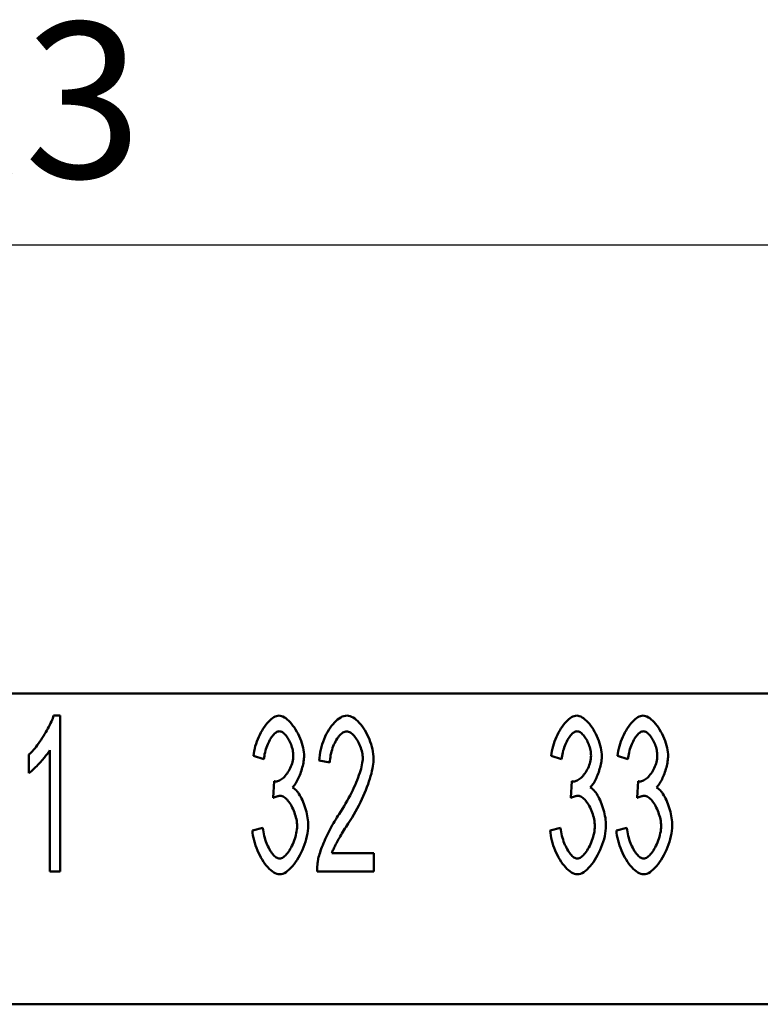
# Model space of a CAD drawing. Extents: x 0 to 210, y 0 to 297.
# Drawn here: x 81 to 98, y 242 to 264 of the extents above; entities that cross this region are included whole.
import ezdxf

# ---------------------------------------------------------------- set-up
doc = ezdxf.new("R2010")
doc.units = 0
doc.layers.add('Bemaßungen(TC_020513_DIN)', color=7, linetype='Continuous', lineweight=25)
doc.layers.add('Sichtbare Kanten(TC_020513_DIN)', color=7, linetype='Continuous', lineweight=50)
doc.styles.add('Aktuell-BSI', font='ARIAL.TTF')
doc.dimstyles.new('STANDARD-TC_020513_DIN', dxfattribs={"dimtxt": 3.5, "dimasz": 2.5, "dimexe": 2, "dimexo": 1, "dimgap": 0.8, "dimtad": 1, "dimrnd": 1e-08, "dimzin": 12, "dimtxsty": 'Aktuell-BSI', "dimcen": 0.09, "dimdle": 10, "dimclrd": 7, "dimclre": 7, "dimclrt": 7, "dimadec": 0, "dimazin": 3, "dimtfac": 1, "dimtmove": 0, "dimatfit": 3, "dimfxl": 1, "dimtolj": 1, "dimtzin": 0, "dimlwd": 25, "dimlwe": 25, "dimarcsym": 0})

# ---------------------------------------------------------------- blocks, each defined once
blk = doc.blocks.new('*D12')
at = {"layer": 'Bemaßungen(TC_020513_DIN)', "color": 7, "linetype": 'Continuous', "lineweight": 25}
for p, q in [((22.661, 246.587), (22.661, 260.687)), ((132.961, 246.587), (132.961, 260.687)), ((25.161, 258.687), (130.461, 258.687))]:
    blk.add_line(p, q, dxfattribs=at)
at = {"layer": 'Bemaßungen(TC_020513_DIN)', "color": 7, "linetype": 'Continuous'}
for points in [[(25.161, 259.104), (25.161, 258.27), (22.661, 258.687)], [(130.461, 259.104), (130.461, 258.27), (132.961, 258.687)]]:
    blk.add_solid(points, dxfattribs=at)
at = {"layer": 'Defpoints', "color": 0, "linetype": 'Continuous'}
for p in [(132.961, 258.687), (22.661, 245.587), (132.961, 245.587)]:
    blk.add_point(p, dxfattribs=at)
at = {"layer": 'Bemaßungen(TC_020513_DIN)', "color": 7, "linetype": 'Continuous', "lineweight": 25, "insert": (72.07, 263.694), "char_height": 3.5, "attachment_point": 1, "style": 'Aktuell-BSI'}
blk.add_mtext('\\A1;110,3', dxfattribs=at)

msp = doc.modelspace()

# ---------------------------------------------------------------- linework, layer by layer
at = {"layer": 'Sichtbare Kanten(TC_020513_DIN)'}
for p, q in [((116.961, 248.587), (38.661, 248.587)), ((82.007, 248.087), (82.159, 248.087)), ((82.159, 248.087), (82.159, 244.574)), ((81.452, 246.793), (81.452, 247.209)), ((81.924, 244.574), (81.924, 247.311)), ((86.74, 247.103), (86.506, 247.18)), ((88.226, 247.031), (87.984, 247.076)), ((93.44, 247.103), (93.206, 247.18)), ((94.932, 247.103), (94.697, 247.18)), ((86.946, 246.233), (86.973, 246.609)), ((93.646, 246.233), (93.673, 246.609)), ((95.137, 246.233), (95.164, 246.609)), ((86.482, 245.502), (86.716, 245.558)), ((93.182, 245.502), (93.416, 245.558)), ((94.673, 245.502), (94.908, 245.558)), ((88.269, 244.987), (89.211, 244.987)), ((89.211, 244.987), (89.211, 244.574)), ((82.159, 244.574), (81.924, 244.574)), ((89.211, 244.574), (87.938, 244.574)), ((122.811, 241.587), (32.811, 241.587))]:
    msp.add_line(p, q, dxfattribs=at)
at = {"layer": 'Sichtbare Kanten(TC_020513_DIN)', "flags": 128}
for points in [[(81.452, 247.209), (81.477, 247.232), (81.503, 247.258), (81.53, 247.286), (81.557, 247.317), (81.585, 247.35), (81.613, 247.385), (81.641, 247.423), (81.67, 247.461), (81.698, 247.501), (81.726, 247.542), (81.753, 247.584), (81.78, 247.626), (81.806, 247.669), (81.832, 247.711), (81.856, 247.754), (81.879, 247.796), (81.901, 247.837), (81.922, 247.878), (81.941, 247.917), (81.958, 247.955), (81.973, 247.991), (81.987, 248.025), (81.998, 248.057), (82.007, 248.087)], [(86.506, 247.18), (86.512, 247.234), (86.522, 247.289), (86.533, 247.343), (86.547, 247.397), (86.564, 247.451), (86.582, 247.504), (86.602, 247.556), (86.624, 247.607), (86.647, 247.657), (86.672, 247.705), (86.698, 247.751), (86.725, 247.796), (86.753, 247.838), (86.782, 247.877), (86.811, 247.914), (86.841, 247.948), (86.872, 247.979), (86.902, 248.006), (86.933, 248.03), (86.963, 248.05), (86.994, 248.066), (87.024, 248.077), (87.053, 248.085), (87.082, 248.087)], [(87.082, 248.087), (87.109, 248.084), (87.138, 248.077), (87.169, 248.065), (87.201, 248.048), (87.233, 248.026), (87.266, 248), (87.299, 247.97), (87.332, 247.937), (87.364, 247.9), (87.395, 247.86), (87.426, 247.816), (87.455, 247.771), (87.483, 247.723), (87.509, 247.673), (87.534, 247.622), (87.556, 247.571), (87.576, 247.518), (87.594, 247.466), (87.609, 247.414), (87.622, 247.363), (87.632, 247.313), (87.639, 247.266), (87.643, 247.221), (87.645, 247.18)], [(87.984, 247.076), (87.988, 247.138), (87.996, 247.199), (88.006, 247.261), (88.019, 247.322), (88.035, 247.383), (88.053, 247.442), (88.073, 247.5), (88.095, 247.557), (88.119, 247.613), (88.145, 247.666), (88.173, 247.717), (88.202, 247.767), (88.232, 247.813), (88.263, 247.857), (88.296, 247.897), (88.329, 247.935), (88.363, 247.968), (88.398, 247.998), (88.433, 248.024), (88.468, 248.046), (88.503, 248.064), (88.538, 248.076), (88.573, 248.084), (88.608, 248.087)], [(88.608, 248.087), (88.643, 248.084), (88.678, 248.076), (88.713, 248.062), (88.749, 248.044), (88.784, 248.021), (88.819, 247.993), (88.853, 247.962), (88.887, 247.927), (88.92, 247.889), (88.952, 247.847), (88.982, 247.803), (89.012, 247.757), (89.04, 247.708), (89.067, 247.657), (89.091, 247.605), (89.114, 247.551), (89.135, 247.497), (89.153, 247.442), (89.169, 247.387), (89.183, 247.331), (89.194, 247.276), (89.202, 247.222), (89.206, 247.168), (89.208, 247.116)], [(93.206, 247.18), (93.212, 247.234), (93.222, 247.289), (93.233, 247.343), (93.247, 247.397), (93.264, 247.451), (93.282, 247.504), (93.302, 247.556), (93.324, 247.607), (93.347, 247.657), (93.372, 247.705), (93.398, 247.751), (93.425, 247.796), (93.453, 247.838), (93.482, 247.877), (93.511, 247.914), (93.541, 247.948), (93.572, 247.979), (93.602, 248.006), (93.633, 248.03), (93.663, 248.05), (93.694, 248.066), (93.724, 248.077), (93.753, 248.085), (93.782, 248.087)], [(93.782, 248.087), (93.809, 248.084), (93.838, 248.077), (93.869, 248.065), (93.901, 248.048), (93.933, 248.026), (93.966, 248), (93.999, 247.97), (94.032, 247.937), (94.064, 247.9), (94.095, 247.86), (94.126, 247.816), (94.155, 247.771), (94.183, 247.723), (94.209, 247.673), (94.234, 247.622), (94.256, 247.571), (94.276, 247.518), (94.294, 247.466), (94.309, 247.414), (94.322, 247.363), (94.332, 247.313), (94.339, 247.266), (94.343, 247.221), (94.345, 247.18)], [(94.697, 247.18), (94.704, 247.234), (94.713, 247.289), (94.725, 247.343), (94.739, 247.397), (94.755, 247.451), (94.773, 247.504), (94.793, 247.556), (94.815, 247.607), (94.838, 247.657), (94.863, 247.705), (94.889, 247.751), (94.916, 247.796), (94.944, 247.838), (94.973, 247.877), (95.002, 247.914), (95.032, 247.948), (95.063, 247.979), (95.093, 248.006), (95.124, 248.03), (95.155, 248.05), (95.185, 248.066), (95.215, 248.077), (95.244, 248.085), (95.273, 248.087)], [(95.273, 248.087), (95.3, 248.084), (95.33, 248.077), (95.36, 248.065), (95.392, 248.048), (95.424, 248.026), (95.457, 248), (95.49, 247.97), (95.523, 247.937), (95.555, 247.9), (95.587, 247.86), (95.617, 247.816), (95.646, 247.771), (95.674, 247.723), (95.701, 247.673), (95.725, 247.622), (95.747, 247.571), (95.767, 247.518), (95.785, 247.466), (95.8, 247.414), (95.813, 247.363), (95.823, 247.313), (95.83, 247.266), (95.835, 247.221), (95.836, 247.18)], [(87.087, 247.735), (87.07, 247.733), (87.052, 247.728), (87.034, 247.721), (87.016, 247.71), (86.998, 247.697), (86.979, 247.681), (86.961, 247.662), (86.943, 247.641), (86.925, 247.618), (86.907, 247.593), (86.89, 247.567), (86.873, 247.538), (86.857, 247.507), (86.841, 247.475), (86.826, 247.442), (86.812, 247.408), (86.799, 247.372), (86.787, 247.335), (86.776, 247.298), (86.766, 247.26), (86.757, 247.221), (86.75, 247.182), (86.745, 247.142), (86.74, 247.103)], [(87.402, 247.188), (87.401, 247.218), (87.399, 247.249), (87.394, 247.28), (87.388, 247.311), (87.381, 247.342), (87.372, 247.374), (87.362, 247.405), (87.351, 247.435), (87.339, 247.465), (87.326, 247.495), (87.312, 247.523), (87.297, 247.55), (87.281, 247.577), (87.265, 247.601), (87.248, 247.624), (87.231, 247.646), (87.213, 247.665), (87.195, 247.683), (87.177, 247.698), (87.159, 247.711), (87.141, 247.721), (87.123, 247.729), (87.105, 247.733), (87.087, 247.735)], [(88.603, 247.732), (88.581, 247.73), (88.559, 247.725), (88.537, 247.715), (88.515, 247.703), (88.493, 247.687), (88.472, 247.669), (88.45, 247.647), (88.429, 247.623), (88.408, 247.597), (88.388, 247.568), (88.369, 247.537), (88.35, 247.504), (88.333, 247.47), (88.316, 247.434), (88.3, 247.397), (88.286, 247.358), (88.273, 247.319), (88.261, 247.279), (88.251, 247.238), (88.242, 247.196), (88.236, 247.155), (88.231, 247.113), (88.227, 247.072), (88.226, 247.031)], [(88.965, 247.127), (88.964, 247.159), (88.961, 247.192), (88.956, 247.226), (88.95, 247.26), (88.941, 247.295), (88.932, 247.329), (88.92, 247.364), (88.907, 247.397), (88.893, 247.431), (88.878, 247.463), (88.862, 247.495), (88.845, 247.525), (88.827, 247.555), (88.808, 247.582), (88.789, 247.608), (88.769, 247.632), (88.749, 247.654), (88.728, 247.674), (88.707, 247.691), (88.686, 247.705), (88.665, 247.717), (88.644, 247.725), (88.623, 247.73), (88.603, 247.732)], [(93.787, 247.735), (93.77, 247.733), (93.752, 247.728), (93.734, 247.721), (93.716, 247.71), (93.698, 247.697), (93.679, 247.681), (93.661, 247.662), (93.643, 247.641), (93.625, 247.618), (93.607, 247.593), (93.59, 247.567), (93.573, 247.538), (93.557, 247.507), (93.541, 247.475), (93.526, 247.442), (93.512, 247.408), (93.499, 247.372), (93.487, 247.335), (93.476, 247.298), (93.466, 247.26), (93.457, 247.221), (93.45, 247.182), (93.445, 247.142), (93.44, 247.103)], [(94.102, 247.188), (94.101, 247.218), (94.099, 247.249), (94.094, 247.28), (94.088, 247.311), (94.081, 247.342), (94.072, 247.374), (94.062, 247.405), (94.051, 247.435), (94.039, 247.465), (94.026, 247.495), (94.012, 247.523), (93.997, 247.55), (93.981, 247.577), (93.965, 247.601), (93.948, 247.624), (93.931, 247.646), (93.913, 247.665), (93.895, 247.683), (93.877, 247.698), (93.859, 247.711), (93.841, 247.721), (93.823, 247.729), (93.805, 247.733), (93.787, 247.735)], [(95.279, 247.735), (95.261, 247.733), (95.244, 247.728), (95.226, 247.721), (95.207, 247.71), (95.189, 247.697), (95.171, 247.681), (95.152, 247.662), (95.134, 247.641), (95.116, 247.618), (95.098, 247.593), (95.081, 247.567), (95.064, 247.538), (95.048, 247.507), (95.032, 247.475), (95.017, 247.442), (95.003, 247.408), (94.99, 247.372), (94.978, 247.335), (94.967, 247.298), (94.957, 247.26), (94.949, 247.221), (94.942, 247.182), (94.936, 247.142), (94.932, 247.103)], [(95.593, 247.188), (95.592, 247.218), (95.59, 247.249), (95.585, 247.28), (95.58, 247.311), (95.572, 247.342), (95.564, 247.374), (95.554, 247.405), (95.543, 247.435), (95.53, 247.465), (95.517, 247.495), (95.503, 247.523), (95.488, 247.55), (95.472, 247.577), (95.456, 247.601), (95.439, 247.624), (95.422, 247.646), (95.404, 247.665), (95.386, 247.683), (95.368, 247.698), (95.35, 247.711), (95.332, 247.721), (95.314, 247.729), (95.296, 247.733), (95.279, 247.735)], [(81.924, 247.311), (81.912, 247.292), (81.899, 247.271), (81.884, 247.249), (81.867, 247.227), (81.849, 247.203), (81.829, 247.178), (81.809, 247.153), (81.788, 247.128), (81.766, 247.102), (81.743, 247.076), (81.72, 247.05), (81.697, 247.025), (81.673, 247), (81.65, 246.975), (81.627, 246.951), (81.604, 246.928), (81.581, 246.906), (81.56, 246.885), (81.539, 246.865), (81.519, 246.847), (81.5, 246.831), (81.482, 246.816), (81.466, 246.804), (81.452, 246.793)], [(87.01, 246.604), (87.029, 246.605), (87.05, 246.61), (87.07, 246.617), (87.092, 246.626), (87.113, 246.639), (87.135, 246.653), (87.157, 246.67), (87.179, 246.689), (87.201, 246.711), (87.222, 246.734), (87.243, 246.758), (87.263, 246.785), (87.282, 246.813), (87.301, 246.842), (87.318, 246.873), (87.334, 246.905), (87.349, 246.938), (87.362, 246.972), (87.374, 247.006), (87.384, 247.042), (87.391, 247.078), (87.397, 247.114), (87.401, 247.151), (87.402, 247.188)], [(93.71, 246.604), (93.729, 246.605), (93.75, 246.61), (93.77, 246.617), (93.792, 246.626), (93.813, 246.639), (93.835, 246.653), (93.857, 246.67), (93.879, 246.689), (93.901, 246.711), (93.922, 246.734), (93.943, 246.758), (93.963, 246.785), (93.982, 246.813), (94.001, 246.842), (94.018, 246.873), (94.034, 246.905), (94.049, 246.938), (94.062, 246.972), (94.074, 247.006), (94.084, 247.042), (94.091, 247.078), (94.097, 247.114), (94.101, 247.151), (94.102, 247.188)], [(95.201, 246.604), (95.221, 246.605), (95.241, 246.61), (95.262, 246.617), (95.283, 246.626), (95.305, 246.639), (95.327, 246.653), (95.349, 246.67), (95.37, 246.689), (95.392, 246.711), (95.413, 246.734), (95.434, 246.758), (95.454, 246.785), (95.474, 246.813), (95.492, 246.842), (95.509, 246.873), (95.525, 246.905), (95.54, 246.938), (95.553, 246.972), (95.565, 247.006), (95.575, 247.042), (95.583, 247.078), (95.588, 247.114), (95.592, 247.151), (95.593, 247.188)], [(87.645, 247.18), (87.644, 247.151), (87.642, 247.12), (87.639, 247.089), (87.634, 247.056), (87.629, 247.023), (87.622, 246.989), (87.614, 246.954), (87.605, 246.92), (87.596, 246.885), (87.585, 246.85), (87.574, 246.815), (87.562, 246.781), (87.549, 246.748), (87.536, 246.715), (87.522, 246.683), (87.507, 246.653), (87.492, 246.623), (87.477, 246.595), (87.462, 246.569), (87.446, 246.545), (87.43, 246.523), (87.413, 246.503), (87.397, 246.485), (87.381, 246.47)], [(88.432, 245.867), (88.47, 245.926), (88.508, 245.986), (88.544, 246.046), (88.58, 246.106), (88.614, 246.166), (88.647, 246.227), (88.679, 246.287), (88.709, 246.347), (88.738, 246.406), (88.765, 246.465), (88.791, 246.523), (88.816, 246.58), (88.838, 246.636), (88.859, 246.69), (88.879, 246.743), (88.896, 246.795), (88.912, 246.844), (88.926, 246.892), (88.938, 246.937), (88.947, 246.981), (88.955, 247.021), (88.961, 247.059), (88.964, 247.094), (88.965, 247.127)], [(89.208, 247.116), (89.207, 247.079), (89.204, 247.038), (89.199, 246.993), (89.192, 246.946), (89.183, 246.895), (89.171, 246.841), (89.158, 246.785), (89.142, 246.727), (89.125, 246.667), (89.105, 246.604), (89.083, 246.54), (89.059, 246.475), (89.033, 246.409), (89.005, 246.341), (88.975, 246.273), (88.944, 246.204), (88.911, 246.135), (88.876, 246.066), (88.84, 245.997), (88.802, 245.928), (88.763, 245.86), (88.723, 245.792), (88.682, 245.725), (88.64, 245.659)], [(94.345, 247.18), (94.344, 247.151), (94.342, 247.12), (94.339, 247.089), (94.334, 247.056), (94.329, 247.023), (94.322, 246.989), (94.314, 246.954), (94.305, 246.92), (94.296, 246.885), (94.285, 246.85), (94.274, 246.815), (94.262, 246.781), (94.249, 246.748), (94.236, 246.715), (94.222, 246.683), (94.207, 246.653), (94.192, 246.623), (94.177, 246.595), (94.162, 246.569), (94.146, 246.545), (94.13, 246.523), (94.113, 246.503), (94.097, 246.485), (94.081, 246.47)], [(95.836, 247.18), (95.835, 247.151), (95.833, 247.12), (95.83, 247.089), (95.826, 247.056), (95.82, 247.023), (95.813, 246.989), (95.805, 246.954), (95.797, 246.92), (95.787, 246.885), (95.776, 246.85), (95.765, 246.815), (95.753, 246.781), (95.74, 246.748), (95.727, 246.715), (95.713, 246.683), (95.699, 246.653), (95.684, 246.623), (95.668, 246.595), (95.653, 246.569), (95.637, 246.545), (95.621, 246.523), (95.605, 246.503), (95.588, 246.485), (95.572, 246.47)], [(86.973, 246.609), (86.975, 246.609), (86.977, 246.608), (86.978, 246.608), (86.98, 246.607), (86.982, 246.607), (86.984, 246.607), (86.986, 246.606), (86.987, 246.606), (86.989, 246.606), (86.991, 246.606), (86.992, 246.605), (86.994, 246.605), (86.995, 246.605), (86.997, 246.605), (86.998, 246.604), (87, 246.604), (87.001, 246.604), (87.003, 246.604), (87.004, 246.604), (87.005, 246.604), (87.006, 246.604), (87.008, 246.604), (87.009, 246.604), (87.01, 246.604)], [(93.673, 246.609), (93.675, 246.609), (93.677, 246.608), (93.678, 246.608), (93.68, 246.607), (93.682, 246.607), (93.684, 246.607), (93.686, 246.606), (93.687, 246.606), (93.689, 246.606), (93.691, 246.606), (93.692, 246.605), (93.694, 246.605), (93.695, 246.605), (93.697, 246.605), (93.698, 246.604), (93.7, 246.604), (93.701, 246.604), (93.703, 246.604), (93.704, 246.604), (93.705, 246.604), (93.706, 246.604), (93.708, 246.604), (93.709, 246.604), (93.71, 246.604)], [(95.164, 246.609), (95.166, 246.609), (95.168, 246.608), (95.17, 246.608), (95.172, 246.607), (95.173, 246.607), (95.175, 246.607), (95.177, 246.606), (95.179, 246.606), (95.18, 246.606), (95.182, 246.606), (95.184, 246.605), (95.185, 246.605), (95.187, 246.605), (95.188, 246.605), (95.19, 246.604), (95.191, 246.604), (95.192, 246.604), (95.194, 246.604), (95.195, 246.604), (95.196, 246.604), (95.198, 246.604), (95.199, 246.604), (95.2, 246.604), (95.201, 246.604)], [(87.381, 246.47), (87.402, 246.459), (87.424, 246.445), (87.445, 246.427), (87.466, 246.405), (87.488, 246.38), (87.509, 246.353), (87.529, 246.323), (87.549, 246.29), (87.569, 246.255), (87.588, 246.219), (87.606, 246.18), (87.623, 246.14), (87.64, 246.098), (87.656, 246.055), (87.67, 246.011), (87.683, 245.967), (87.696, 245.922), (87.706, 245.876), (87.716, 245.831), (87.724, 245.785), (87.73, 245.74), (87.734, 245.695), (87.737, 245.652), (87.738, 245.609)], [(94.081, 246.47), (94.102, 246.459), (94.124, 246.445), (94.145, 246.427), (94.166, 246.405), (94.188, 246.38), (94.209, 246.353), (94.229, 246.323), (94.249, 246.29), (94.269, 246.255), (94.288, 246.219), (94.306, 246.18), (94.323, 246.14), (94.34, 246.098), (94.356, 246.055), (94.37, 246.011), (94.383, 245.967), (94.396, 245.922), (94.406, 245.876), (94.416, 245.831), (94.424, 245.785), (94.43, 245.74), (94.434, 245.695), (94.437, 245.652), (94.438, 245.609)], [(95.572, 246.47), (95.593, 246.459), (95.615, 246.445), (95.636, 246.427), (95.658, 246.405), (95.679, 246.38), (95.7, 246.353), (95.72, 246.323), (95.741, 246.29), (95.76, 246.255), (95.779, 246.219), (95.797, 246.18), (95.815, 246.14), (95.831, 246.098), (95.847, 246.055), (95.861, 246.011), (95.875, 245.967), (95.887, 245.922), (95.898, 245.876), (95.907, 245.831), (95.915, 245.785), (95.921, 245.74), (95.926, 245.695), (95.928, 245.652), (95.929, 245.609)], [(87.111, 246.281), (87.106, 246.281), (87.1, 246.281), (87.094, 246.28), (87.088, 246.28), (87.082, 246.279), (87.076, 246.278), (87.07, 246.277), (87.063, 246.276), (87.057, 246.274), (87.05, 246.273), (87.043, 246.271), (87.037, 246.269), (87.03, 246.267), (87.023, 246.265), (87.015, 246.262), (87.008, 246.26), (87.001, 246.257), (86.993, 246.254), (86.986, 246.251), (86.978, 246.248), (86.97, 246.244), (86.962, 246.241), (86.954, 246.237), (86.946, 246.233)], [(87.487, 245.601), (87.486, 245.638), (87.483, 245.676), (87.478, 245.715), (87.471, 245.754), (87.462, 245.793), (87.452, 245.832), (87.44, 245.871), (87.427, 245.909), (87.412, 245.946), (87.396, 245.983), (87.379, 246.018), (87.361, 246.052), (87.343, 246.084), (87.323, 246.115), (87.303, 246.144), (87.282, 246.17), (87.261, 246.195), (87.24, 246.216), (87.218, 246.235), (87.197, 246.251), (87.175, 246.264), (87.153, 246.273), (87.132, 246.279), (87.111, 246.281)], [(93.811, 246.281), (93.806, 246.281), (93.8, 246.281), (93.794, 246.28), (93.788, 246.28), (93.782, 246.279), (93.776, 246.278), (93.77, 246.277), (93.763, 246.276), (93.757, 246.274), (93.75, 246.273), (93.743, 246.271), (93.737, 246.269), (93.73, 246.267), (93.723, 246.265), (93.715, 246.262), (93.708, 246.26), (93.701, 246.257), (93.693, 246.254), (93.686, 246.251), (93.678, 246.248), (93.67, 246.244), (93.662, 246.241), (93.654, 246.237), (93.646, 246.233)], [(94.187, 245.601), (94.186, 245.638), (94.183, 245.676), (94.178, 245.715), (94.171, 245.754), (94.162, 245.793), (94.152, 245.832), (94.14, 245.871), (94.127, 245.909), (94.112, 245.946), (94.096, 245.983), (94.079, 246.018), (94.061, 246.052), (94.043, 246.084), (94.023, 246.115), (94.003, 246.144), (93.982, 246.17), (93.961, 246.195), (93.94, 246.216), (93.918, 246.235), (93.897, 246.251), (93.875, 246.264), (93.853, 246.273), (93.832, 246.279), (93.811, 246.281)], [(95.303, 246.281), (95.297, 246.281), (95.291, 246.281), (95.285, 246.28), (95.279, 246.28), (95.273, 246.279), (95.267, 246.278), (95.261, 246.277), (95.255, 246.276), (95.248, 246.274), (95.241, 246.273), (95.235, 246.271), (95.228, 246.269), (95.221, 246.267), (95.214, 246.265), (95.207, 246.262), (95.199, 246.26), (95.192, 246.257), (95.184, 246.254), (95.177, 246.251), (95.169, 246.248), (95.161, 246.244), (95.153, 246.241), (95.145, 246.237), (95.137, 246.233)], [(95.679, 245.601), (95.678, 245.638), (95.674, 245.676), (95.669, 245.715), (95.662, 245.754), (95.654, 245.793), (95.643, 245.832), (95.631, 245.871), (95.618, 245.909), (95.603, 245.946), (95.587, 245.983), (95.571, 246.018), (95.553, 246.052), (95.534, 246.084), (95.514, 246.115), (95.494, 246.144), (95.474, 246.17), (95.452, 246.195), (95.431, 246.216), (95.409, 246.235), (95.388, 246.251), (95.366, 246.264), (95.345, 246.273), (95.323, 246.279), (95.303, 246.281)], [(87.965, 244.872), (87.972, 244.903), (87.981, 244.936), (87.991, 244.971), (88.003, 245.008), (88.016, 245.046), (88.031, 245.086), (88.047, 245.127), (88.063, 245.17), (88.081, 245.213), (88.101, 245.257), (88.121, 245.302), (88.141, 245.347), (88.163, 245.392), (88.185, 245.438), (88.208, 245.484), (88.232, 245.529), (88.256, 245.575), (88.28, 245.619), (88.305, 245.663), (88.33, 245.706), (88.356, 245.749), (88.381, 245.79), (88.406, 245.829), (88.432, 245.867)], [(88.64, 245.659), (88.614, 245.619), (88.588, 245.581), (88.564, 245.543), (88.541, 245.506), (88.519, 245.47), (88.497, 245.435), (88.477, 245.401), (88.457, 245.368), (88.439, 245.336), (88.421, 245.305), (88.404, 245.275), (88.388, 245.246), (88.374, 245.218), (88.36, 245.192), (88.347, 245.166), (88.334, 245.142), (88.323, 245.119), (88.313, 245.096), (88.303, 245.075), (88.295, 245.055), (88.287, 245.036), (88.28, 245.019), (88.274, 245.002), (88.269, 244.987)], [(87.093, 244.515), (87.061, 244.518), (87.028, 244.526), (86.995, 244.539), (86.961, 244.558), (86.927, 244.581), (86.894, 244.608), (86.86, 244.639), (86.827, 244.674), (86.794, 244.712), (86.762, 244.753), (86.731, 244.798), (86.701, 244.844), (86.672, 244.894), (86.645, 244.945), (86.619, 244.997), (86.594, 245.052), (86.572, 245.107), (86.552, 245.163), (86.533, 245.22), (86.518, 245.277), (86.504, 245.334), (86.494, 245.391), (86.486, 245.447), (86.482, 245.502)], [(86.716, 245.558), (86.722, 245.513), (86.73, 245.468), (86.738, 245.423), (86.748, 245.38), (86.76, 245.338), (86.772, 245.296), (86.786, 245.256), (86.8, 245.217), (86.816, 245.18), (86.832, 245.144), (86.849, 245.109), (86.867, 245.077), (86.885, 245.046), (86.903, 245.018), (86.922, 244.991), (86.941, 244.967), (86.96, 244.945), (86.98, 244.926), (86.999, 244.909), (87.018, 244.895), (87.038, 244.884), (87.056, 244.876), (87.075, 244.871), (87.093, 244.87)], [(87.738, 245.609), (87.736, 245.551), (87.731, 245.491), (87.722, 245.431), (87.71, 245.369), (87.695, 245.307), (87.677, 245.245), (87.656, 245.184), (87.633, 245.122), (87.608, 245.062), (87.58, 245.003), (87.551, 244.946), (87.52, 244.891), (87.488, 244.838), (87.455, 244.788), (87.42, 244.741), (87.384, 244.697), (87.348, 244.657), (87.312, 244.622), (87.275, 244.591), (87.238, 244.564), (87.201, 244.543), (87.164, 244.528), (87.128, 244.518), (87.093, 244.515)], [(87.093, 244.87), (87.114, 244.872), (87.136, 244.878), (87.158, 244.888), (87.18, 244.902), (87.203, 244.92), (87.225, 244.94), (87.248, 244.964), (87.27, 244.99), (87.291, 245.019), (87.313, 245.051), (87.333, 245.084), (87.353, 245.119), (87.372, 245.156), (87.39, 245.194), (87.407, 245.233), (87.422, 245.274), (87.437, 245.315), (87.449, 245.356), (87.46, 245.398), (87.47, 245.439), (87.477, 245.48), (87.483, 245.521), (87.486, 245.561), (87.487, 245.601)], [(93.793, 244.515), (93.761, 244.518), (93.728, 244.526), (93.695, 244.539), (93.661, 244.558), (93.627, 244.581), (93.594, 244.608), (93.56, 244.639), (93.527, 244.674), (93.494, 244.712), (93.462, 244.753), (93.431, 244.798), (93.401, 244.844), (93.372, 244.894), (93.345, 244.945), (93.319, 244.997), (93.294, 245.052), (93.272, 245.107), (93.252, 245.163), (93.233, 245.22), (93.218, 245.277), (93.204, 245.334), (93.194, 245.391), (93.186, 245.447), (93.182, 245.502)], [(93.416, 245.558), (93.422, 245.513), (93.43, 245.468), (93.438, 245.423), (93.448, 245.38), (93.46, 245.338), (93.472, 245.296), (93.486, 245.256), (93.5, 245.217), (93.516, 245.18), (93.532, 245.144), (93.549, 245.109), (93.567, 245.077), (93.585, 245.046), (93.603, 245.018), (93.622, 244.991), (93.641, 244.967), (93.66, 244.945), (93.68, 244.926), (93.699, 244.909), (93.718, 244.895), (93.738, 244.884), (93.756, 244.876), (93.775, 244.871), (93.793, 244.87)], [(94.438, 245.609), (94.436, 245.551), (94.431, 245.491), (94.422, 245.431), (94.41, 245.369), (94.395, 245.307), (94.377, 245.245), (94.356, 245.184), (94.333, 245.122), (94.308, 245.062), (94.28, 245.003), (94.251, 244.946), (94.22, 244.891), (94.188, 244.838), (94.155, 244.788), (94.12, 244.741), (94.084, 244.697), (94.048, 244.657), (94.012, 244.622), (93.975, 244.591), (93.938, 244.564), (93.901, 244.543), (93.864, 244.528), (93.828, 244.518), (93.793, 244.515)], [(93.793, 244.87), (93.814, 244.872), (93.836, 244.878), (93.858, 244.888), (93.88, 244.902), (93.903, 244.92), (93.925, 244.94), (93.948, 244.964), (93.97, 244.99), (93.991, 245.019), (94.013, 245.051), (94.033, 245.084), (94.053, 245.119), (94.072, 245.156), (94.09, 245.194), (94.107, 245.233), (94.122, 245.274), (94.137, 245.315), (94.149, 245.356), (94.16, 245.398), (94.17, 245.439), (94.177, 245.48), (94.183, 245.521), (94.186, 245.561), (94.187, 245.601)], [(95.284, 244.515), (95.252, 244.518), (95.219, 244.526), (95.186, 244.539), (95.152, 244.558), (95.119, 244.581), (95.085, 244.608), (95.051, 244.639), (95.018, 244.674), (94.986, 244.712), (94.954, 244.753), (94.922, 244.798), (94.892, 244.844), (94.863, 244.894), (94.836, 244.945), (94.81, 244.997), (94.786, 245.052), (94.763, 245.107), (94.743, 245.163), (94.725, 245.22), (94.709, 245.277), (94.696, 245.334), (94.685, 245.391), (94.678, 245.447), (94.673, 245.502)], [(94.908, 245.558), (94.914, 245.513), (94.921, 245.468), (94.93, 245.423), (94.94, 245.38), (94.951, 245.338), (94.963, 245.296), (94.977, 245.256), (94.992, 245.217), (95.007, 245.18), (95.023, 245.144), (95.04, 245.109), (95.058, 245.077), (95.076, 245.046), (95.094, 245.018), (95.113, 244.991), (95.132, 244.967), (95.152, 244.945), (95.171, 244.926), (95.19, 244.909), (95.21, 244.895), (95.229, 244.884), (95.248, 244.876), (95.266, 244.871), (95.284, 244.87)], [(95.929, 245.609), (95.928, 245.551), (95.922, 245.491), (95.913, 245.431), (95.901, 245.369), (95.886, 245.307), (95.868, 245.245), (95.847, 245.184), (95.824, 245.122), (95.799, 245.062), (95.772, 245.003), (95.743, 244.946), (95.712, 244.891), (95.679, 244.838), (95.646, 244.788), (95.611, 244.741), (95.576, 244.697), (95.54, 244.657), (95.503, 244.622), (95.466, 244.591), (95.429, 244.564), (95.392, 244.543), (95.355, 244.528), (95.319, 244.518), (95.284, 244.515)], [(95.284, 244.87), (95.305, 244.872), (95.327, 244.878), (95.349, 244.888), (95.371, 244.902), (95.394, 244.92), (95.416, 244.94), (95.439, 244.964), (95.461, 244.99), (95.483, 245.019), (95.504, 245.051), (95.524, 245.084), (95.544, 245.119), (95.563, 245.156), (95.581, 245.194), (95.598, 245.233), (95.614, 245.274), (95.628, 245.315), (95.641, 245.356), (95.652, 245.398), (95.661, 245.439), (95.669, 245.48), (95.674, 245.521), (95.678, 245.561), (95.679, 245.601)], [(87.938, 244.574), (87.938, 244.587), (87.938, 244.599), (87.938, 244.612), (87.938, 244.625), (87.939, 244.638), (87.939, 244.65), (87.939, 244.663), (87.94, 244.676), (87.941, 244.688), (87.942, 244.701), (87.943, 244.713), (87.944, 244.726), (87.945, 244.738), (87.946, 244.751), (87.947, 244.763), (87.949, 244.775), (87.951, 244.787), (87.952, 244.8), (87.954, 244.812), (87.956, 244.824), (87.958, 244.836), (87.96, 244.848), (87.963, 244.86), (87.965, 244.872)]]:
    msp.add_lwpolyline(points, dxfattribs=at)

# ---------------------------------------------------------------- dimensions: what is measured, and where the dimension line sits
at = {"layer": 'Bemaßungen(TC_020513_DIN)', "color": 7, "linetype": 'Continuous', "lineweight": 25}
dim = msp.add_linear_dim(base=(132.961, 258.687), p1=(22.661, 245.587), p2=(132.961, 245.587), angle=180, dimstyle='STANDARD-TC_020513_DIN', override={"dimdec": 2, "dimtp": 0, "dimtm": 0, "dimtdec": 2}, dxfattribs=at)
dim.commit()
dim.dimension.update_dxf_attribs({"geometry": '*D12', "text_midpoint": (77.811, 258.687), "dimtype": 160})

doc.saveas('drawing.dxf')
